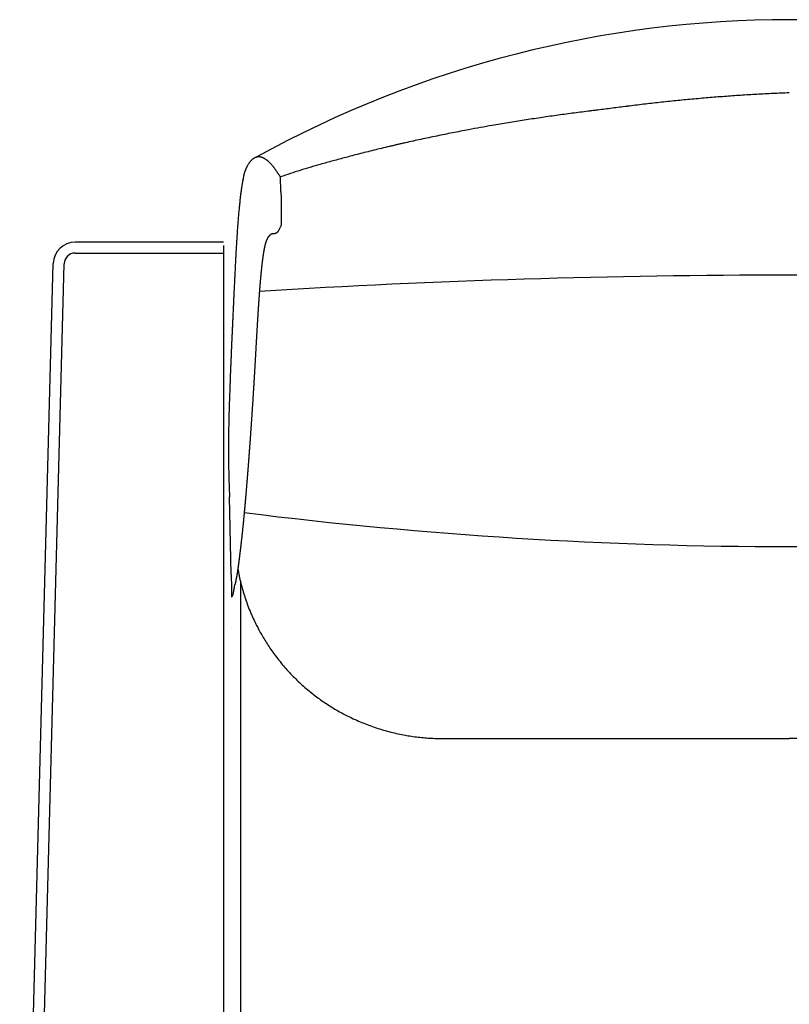
# Model space of a CAD drawing. Units: inches. Extents: x 5664 to 20664, y -2525 to 18480.
# Drawn here: x 17576 to 17928, y 4722 to 5172 of the extents above; entities that cross this region are included whole.
import ezdxf

# ---------------------------------------------------------------- set-up
doc = ezdxf.new("R2010")
doc.units = ezdxf.units.IN
doc.layers.add('1', color=7, linetype='Continuous')

msp = doc.modelspace()

# ---------------------------------------------------------------- linework, layer by layer
at = {"color": 7, "linetype": 'Continuous'}
for p, q in [((17695.61, 5093.32), (17695.44, 5100.02)), ((17669.43, 5070.21), (17601.56, 5070.21)), ((17669.43, 5068.69), (17669.43, 4444.66)), ((17669.43, 5060.97), (17669.43, 5059.45)), ((17677.13, 4915.24), (17677.13, 4422.91))]:
    msp.add_line(p, q, dxfattribs=at)
for points, knots in [([(17927.93, 5138.41), (17925.45, 5138.31), (17920.5, 5138.11), (17913.08, 5137.72), (17905.67, 5137.27), (17898.25, 5136.75), (17890.84, 5136.16), (17883.44, 5135.51), (17876.04, 5134.8), (17868.65, 5134.02), (17861.27, 5133.18), (17856.32, 5132.57), (17853.79, 5132.25), (17851.5, 5131.96), (17847.03, 5131.39), (17842.57, 5130.83), (17840.28, 5130.54), (17839.56, 5130.44), (17838.22, 5130.28), (17836.89, 5130.11), (17836.16, 5130.02), (17833.64, 5129.71), (17828.72, 5129.08), (17821.41, 5128.09), (17814.09, 5127.04), (17806.79, 5125.93), (17799.5, 5124.76), (17792.82, 5123.63), (17786.76, 5122.56), (17780.71, 5121.44), (17774.06, 5120.16), (17768.03, 5118.95), (17763.21, 5117.94), (17759.6, 5117.17), (17755.99, 5116.38), (17752.99, 5115.71), (17750.59, 5115.16), (17749.19, 5114.84), (17748.19, 5114.61), (17747.53, 5114.45), (17746.79, 5114.28), (17746.13, 5114.13), (17745.6, 5114), (17744.13, 5113.66), (17741.61, 5113.05), (17738.07, 5112.19), (17734.58, 5111.32), (17730.33, 5110.24), (17725.28, 5108.92), (17719.43, 5107.35), (17715.52, 5106.26), (17713.54, 5105.7), (17711.99, 5105.26), (17708.94, 5104.38), (17704.42, 5102.99), (17699.92, 5101.54), (17696.93, 5100.53), (17695.44, 5100.02)], [0, 0, 0, 0, 7.42872, 14.858527, 22.289191, 29.720468, 37.152095, 44.583792, 52.015263, 59.446191, 66.876241, 74.305061, 74.420404, 74.535746, 81.225628, 87.915509, 88.030852, 88.146195, 90.107023, 92.067852, 92.183195, 92.298538, 99.681387, 107.065805, 114.451388, 121.837758, 129.224561, 136.611472, 142.151554, 147.691413, 155.077352, 162.462482, 166.154693, 169.846633, 173.538283, 177.229627, 179.07518, 180.92066, 181.535821, 182.150989, 182.971168, 183.791355, 184.201533, 184.611712, 188.30293, 191.99427, 195.54149, 199.08874, 205.144972, 211.200984, 217.25659, 217.31426, 217.37193, 222.101199, 226.83093, 231.560683, 236.289959, 236.289959, 236.289959, 236.289959]), ([(17684.26, 5108.97), (17684.17, 5108.94), (17683.99, 5108.88), (17683.73, 5108.77), (17683.47, 5108.63), (17683.22, 5108.48), (17682.96, 5108.31), (17682.7, 5108.11), (17682.46, 5107.9), (17682.21, 5107.68), (17681.97, 5107.43), (17681.74, 5107.17), (17681.5, 5106.88), (17681.26, 5106.58), (17681.02, 5106.24), (17680.77, 5105.87), (17680.51, 5105.46), (17680.25, 5105.01), (17680.05, 5104.63), (17679.91, 5104.35), (17679.83, 5104.19), (17679.76, 5104.07), (17679.73, 5103.99), (17679.7, 5103.95), (17679.7, 5103.92), (17679.69, 5103.91), (17679.68, 5103.9), (17679.68, 5103.88), (17679.66, 5103.86), (17679.64, 5103.82), (17679.58, 5103.69), (17679.49, 5103.47), (17679.37, 5103.16), (17679.25, 5102.84), (17679.15, 5102.52), (17679.04, 5102.19), (17678.94, 5101.84), (17678.84, 5101.47), (17678.74, 5101.08), (17678.64, 5100.67), (17678.54, 5100.24), (17678.44, 5099.78), (17678.34, 5099.3), (17678.24, 5098.8), (17678.14, 5098.28), (17678.04, 5097.73), (17677.94, 5097.16), (17677.84, 5096.53), (17677.72, 5095.82), (17677.61, 5095.04), (17677.49, 5094.25), (17677.38, 5093.44), (17677.27, 5092.61), (17677.17, 5091.76), (17677.06, 5090.9), (17676.96, 5090.03), (17676.86, 5089.14), (17676.77, 5088.24), (17676.67, 5087.34), (17676.57, 5086.33), (17676.47, 5085.23), (17676.36, 5084.03), (17676.25, 5082.81), (17676.14, 5081.57), (17676.04, 5080.31), (17675.94, 5079.03), (17675.84, 5077.74), (17675.75, 5076.44), (17675.65, 5075.12), (17675.56, 5073.8), (17675.48, 5072.54), (17675.4, 5071.34), (17675.33, 5070.19), (17675.26, 5069.02), (17675.19, 5067.83), (17675.12, 5066.61), (17675.05, 5065.36), (17674.98, 5064.16), (17674.92, 5062.99), (17674.86, 5061.87), (17674.8, 5060.73), (17674.77, 5059.95), (17674.74, 5059.53), (17674.74, 5059.48), (17674.74, 5059.43), (17674.74, 5059.37), (17674.73, 5059.27), (17674.73, 5059.15), (17674.72, 5058.96), (17674.71, 5058.72), (17674.69, 5058.34), (17674.66, 5057.86), (17674.63, 5057.09), (17674.58, 5056.14), (17674.51, 5054.64), (17674.42, 5052.78), (17674.31, 5050.57), (17674.2, 5048.38), (17674.1, 5046.22), (17674, 5044.09), (17673.9, 5041.98), (17673.8, 5039.89), (17673.71, 5037.86), (17673.62, 5035.88), (17673.53, 5033.95), (17673.44, 5032.03), (17673.36, 5030.14), (17673.27, 5028.26), (17673.19, 5026.41), (17673.11, 5024.58), (17673.03, 5022.76), (17672.95, 5020.97), (17672.88, 5019.21), (17672.81, 5017.46), (17672.73, 5015.74), (17672.66, 5014.04), (17672.6, 5012.36), (17672.53, 5010.71), (17672.47, 5009.12), (17672.41, 5007.58), (17672.35, 5006.09), (17672.3, 5004.62), (17672.25, 5003.17), (17672.2, 5001.75), (17672.15, 5000.34), (17672.1, 4998.96), (17672.05, 4997.5), (17672, 4995.93), (17671.95, 4994.27), (17671.91, 4992.95), (17671.88, 4991.99), (17671.87, 4991.4), (17671.85, 4990.83), (17671.84, 4990.28), (17671.82, 4989.73), (17671.81, 4989.26), (17671.8, 4988.9), (17671.8, 4988.67), (17671.79, 4988.49), (17671.79, 4988.36), (17671.79, 4988.22), (17671.76, 4986.97), (17671.71, 4984.6), (17671.67, 4981.12), (17671.65, 4977.65), (17671.65, 4974.21), (17671.67, 4970.78), (17671.72, 4967.37), (17671.79, 4963.98), (17671.89, 4960.61), (17672, 4957.26), (17672.1, 4955.03), (17672.14, 4953.92)], [0, 0, 0, 0, 0.276692, 0.559649, 0.850106, 1.149275, 1.458333, 1.778416, 2.110611, 2.435225, 2.774697, 3.130023, 3.502184, 3.892141, 4.300841, 4.729211, 5.235206, 5.757077, 6.29473, 6.506801, 6.715527, 6.822616, 6.930462, 6.957544, 6.984671, 6.998251, 7.011847, 7.026763, 7.039075, 7.102814, 7.149938, 7.472234, 7.811023, 8.16418, 8.486529, 8.828479, 9.190375, 9.572551, 9.975326, 10.399012, 10.84391, 11.310318, 11.798524, 12.308815, 12.84147, 13.396766, 13.974979, 14.576378, 15.338757, 16.121804, 16.924273, 17.74491, 18.582458, 19.435652, 20.303224, 21.183901, 22.076407, 22.979464, 23.891791, 24.812104, 25.999022, 27.207124, 28.435089, 29.681591, 30.945303, 32.224897, 33.519041, 34.826403, 36.14565, 37.475447, 38.814457, 39.937582, 41.084742, 42.256193, 43.45219, 44.672991, 45.918851, 47.190027, 48.298439, 49.421391, 50.558889, 51.710935, 51.766652, 51.818097, 51.870657, 51.929723, 52.000683, 52.145505, 52.290218, 52.579456, 52.86797, 53.444519, 54.01819, 55.16338, 56.29741, 58.535739, 60.749118, 62.937473, 65.100729, 67.238811, 69.351645, 71.439157, 73.501271, 75.455016, 77.390072, 79.306002, 81.20237, 83.078739, 84.934672, 86.769734, 88.583487, 90.375494, 92.14532, 93.892528, 95.616682, 97.317345, 98.994081, 100.646453, 102.274027, 103.782385, 105.271364, 106.740323, 108.188619, 109.615611, 111.020657, 112.403117, 113.762348, 115.423958, 117.094687, 118.766713, 119.381964, 119.972793, 120.53951, 121.082428, 121.635533, 122.193494, 122.466377, 122.737296, 122.871939, 123.006261, 123.140014, 123.273533, 126.772142, 130.252642, 133.715123, 137.159674, 140.586377, 143.995309, 147.386545, 150.76015, 154.116189, 157.454718, 157.454718, 157.454718, 157.454718]), ([(17695.44, 5100.02), (17695.38, 5100.1), (17695.26, 5100.27), (17695.09, 5100.51), (17694.93, 5100.74), (17694.77, 5100.96), (17694.64, 5101.15), (17694.52, 5101.32), (17694.42, 5101.47), (17694.32, 5101.61), (17694.22, 5101.75), (17694.13, 5101.89), (17694.06, 5102), (17694.02, 5102.05), (17694.01, 5102.07), (17694, 5102.09), (17693.98, 5102.11), (17693.96, 5102.14), (17693.93, 5102.19), (17693.89, 5102.25), (17693.77, 5102.43), (17693.58, 5102.71), (17693.32, 5103.08), (17693.07, 5103.43), (17692.82, 5103.78), (17692.57, 5104.1), (17692.31, 5104.44), (17692.04, 5104.78), (17691.75, 5105.13), (17691.46, 5105.47), (17691.17, 5105.79), (17690.88, 5106.11), (17690.59, 5106.41), (17690.3, 5106.69), (17690.02, 5106.96), (17689.73, 5107.22), (17689.44, 5107.46), (17689.16, 5107.68), (17688.89, 5107.89), (17688.61, 5108.08), (17688.34, 5108.25), (17688.07, 5108.41), (17687.8, 5108.56), (17687.54, 5108.69), (17687.27, 5108.8), (17687.01, 5108.9), (17686.75, 5108.98), (17686.49, 5109.05), (17686.23, 5109.11), (17685.98, 5109.14), (17685.72, 5109.16), (17685.47, 5109.17), (17685.23, 5109.16), (17684.98, 5109.14), (17684.74, 5109.1), (17684.49, 5109.05), (17684.34, 5109), (17684.26, 5108.97)], [0, 0, 0, 0, 0.313088, 0.609393, 0.88984, 1.155355, 1.406865, 1.59974, 1.780209, 1.949322, 2.10813, 2.288069, 2.457612, 2.486433, 2.501223, 2.517376, 2.544787, 2.586548, 2.631666, 2.720594, 2.804424, 3.272919, 3.725871, 4.163639, 4.586582, 4.995056, 5.389418, 5.85434, 6.309585, 6.75505, 7.190648, 7.616314, 8.032, 8.437685, 8.833374, 9.219102, 9.594939, 9.949715, 10.293718, 10.62729, 10.950809, 11.264689, 11.569388, 11.865407, 12.153294, 12.433648, 12.707119, 12.97463, 13.236536, 13.493653, 13.746839, 13.996988, 14.245026, 14.491898, 14.738559, 14.985962, 15.235051, 15.235051, 15.235051, 15.235051]), ([(17695.61, 5093.32), (17695.62, 5092.91), (17695.65, 5092.05), (17695.67, 5090.66), (17695.69, 5089.41), (17695.71, 5088.3), (17695.72, 5087.41), (17695.73, 5086.53), (17695.73, 5085.73), (17695.74, 5084.93), (17695.74, 5084.15), (17695.75, 5083.38), (17695.75, 5082.64), (17695.75, 5081.97), (17695.75, 5081.33), (17695.74, 5080.76), (17695.74, 5080.06), (17695.73, 5079.34), (17695.7, 5078.59), (17695.69, 5078.08), (17695.64, 5077.81), (17695.62, 5077.72)], [0, 0, 0, 0, 1.216793, 2.596931, 4.150212, 4.969317, 5.92517, 6.817207, 7.618459, 8.334091, 9.211429, 9.950439, 10.667564, 11.402379, 11.968912, 12.597424, 13.101542, 14.074726, 14.768355, 15.330907, 15.606367, 15.606367, 15.606367, 15.606367]), ([(17692.39, 5074.06), (17692.38, 5074.06), (17692.35, 5074.06), (17692.31, 5074.06), (17692.27, 5074.05), (17692.24, 5074.05), (17692.22, 5074.05), (17692.19, 5074.05), (17692.16, 5074.05), (17692.12, 5074.04), (17692.07, 5074.04), (17692, 5074.03), (17691.94, 5074.02), (17691.87, 5074.01), (17691.81, 5074), (17691.74, 5073.98), (17691.68, 5073.96), (17691.61, 5073.95), (17691.54, 5073.93), (17691.47, 5073.9), (17691.41, 5073.88), (17691.34, 5073.86), (17691.28, 5073.83), (17691.21, 5073.8), (17691.15, 5073.77), (17691.08, 5073.73), (17691.01, 5073.7), (17690.95, 5073.66), (17690.88, 5073.62), (17690.82, 5073.57), (17690.75, 5073.53), (17690.68, 5073.48), (17690.62, 5073.43), (17690.55, 5073.38), (17690.49, 5073.32), (17690.42, 5073.26), (17690.35, 5073.2), (17690.3, 5073.14), (17690.25, 5073.1), (17690.22, 5073.06), (17690.18, 5073.02), (17690.14, 5072.98), (17690.1, 5072.93), (17690.06, 5072.89), (17690.03, 5072.85), (17690.01, 5072.82), (17689.99, 5072.8), (17689.98, 5072.78), (17689.96, 5072.76), (17689.94, 5072.73), (17689.91, 5072.71), (17689.88, 5072.66), (17689.84, 5072.61), (17689.8, 5072.55), (17689.76, 5072.5), (17689.71, 5072.44), (17689.67, 5072.38), (17689.63, 5072.31), (17689.59, 5072.25), (17689.55, 5072.18), (17689.51, 5072.11), (17689.47, 5072.04), (17689.43, 5071.97), (17689.39, 5071.89), (17689.34, 5071.81), (17689.3, 5071.73), (17689.26, 5071.65), (17689.22, 5071.57), (17689.19, 5071.49), (17689.15, 5071.42), (17689.12, 5071.34), (17689.08, 5071.26), (17689.05, 5071.18), (17689.02, 5071.1), (17688.98, 5071.01), (17688.95, 5070.92), (17688.92, 5070.83), (17688.88, 5070.74), (17688.85, 5070.65), (17688.81, 5070.55), (17688.78, 5070.45), (17688.75, 5070.35), (17688.71, 5070.24), (17688.67, 5070.12), (17688.63, 5069.98), (17688.58, 5069.82), (17688.54, 5069.66), (17688.49, 5069.5), (17688.45, 5069.33), (17688.4, 5069.16), (17688.36, 5068.97), (17688.31, 5068.78), (17688.26, 5068.58), (17688.22, 5068.39), (17688.17, 5068.19), (17688.14, 5068.02), (17688.1, 5067.88), (17688.08, 5067.75), (17688.05, 5067.63), (17688.03, 5067.5), (17688, 5067.37), (17687.97, 5067.23), (17687.95, 5067.1), (17687.92, 5066.96), (17687.89, 5066.82), (17687.87, 5066.68), (17687.84, 5066.53), (17687.81, 5066.39), (17687.79, 5066.24), (17687.76, 5066.09), (17687.73, 5065.93), (17687.71, 5065.78), (17687.68, 5065.62), (17687.65, 5065.46), (17687.63, 5065.29), (17687.6, 5065.13), (17687.57, 5064.96), (17687.55, 5064.79), (17687.52, 5064.62), (17687.49, 5064.44), (17687.47, 5064.26), (17687.44, 5064.08), (17687.41, 5063.9), (17687.39, 5063.71), (17687.36, 5063.52), (17687.33, 5063.33), (17687.31, 5063.14), (17687.28, 5062.94), (17687.25, 5062.74), (17687.23, 5062.54), (17687.2, 5062.33), (17687.17, 5062.13), (17687.14, 5061.92), (17687.12, 5061.7), (17687.09, 5061.49), (17687.06, 5061.27), (17687.04, 5061.05), (17687, 5060.73), (17686.95, 5060.32), (17686.89, 5059.81), (17686.83, 5059.3), (17686.78, 5058.8), (17686.74, 5058.43), (17686.71, 5058.19), (17686.7, 5058.08), (17686.69, 5057.98), (17686.68, 5057.86), (17686.67, 5057.75), (17686.65, 5057.64), (17686.64, 5057.52), (17686.63, 5057.4), (17686.62, 5057.27), (17686.6, 5057.15), (17686.59, 5057.02), (17686.58, 5056.89), (17686.57, 5056.75), (17686.55, 5056.62), (17686.54, 5056.48), (17686.52, 5056.33), (17686.51, 5056.19), (17686.5, 5056.04), (17686.48, 5055.89), (17686.47, 5055.74), (17686.45, 5055.58), (17686.44, 5055.41), (17686.42, 5055.23), (17686.4, 5055.04), (17686.38, 5054.84), (17686.36, 5054.65), (17686.35, 5054.45), (17686.33, 5054.25), (17686.31, 5054.04), (17686.29, 5053.84), (17686.27, 5053.63), (17686.25, 5053.42), (17686.23, 5053.2), (17686.21, 5052.99), (17686.2, 5052.77), (17686.18, 5052.55), (17686.16, 5052.32), (17686.14, 5052.1), (17686.12, 5051.87), (17686.1, 5051.63), (17686.08, 5051.4), (17686.06, 5051.16), (17686.04, 5050.92), (17686.02, 5050.68), (17686, 5050.44), (17685.98, 5050.19), (17685.96, 5049.94), (17685.94, 5049.68), (17685.92, 5049.43), (17685.9, 5049.17), (17685.88, 5048.91), (17685.86, 5048.62), (17685.83, 5048.3), (17685.8, 5047.96), (17685.78, 5047.61), (17685.75, 5047.26), (17685.73, 5046.91), (17685.7, 5046.55), (17685.67, 5046.19), (17685.65, 5045.83), (17685.62, 5045.47), (17685.59, 5045.1), (17685.56, 5044.68), (17685.53, 5044.21), (17685.49, 5043.69), (17685.46, 5043.17), (17685.43, 5042.79), (17685.42, 5042.56), (17685.41, 5042.46), (17685.4, 5042.37), (17685.4, 5042.27), (17685.39, 5042.17), (17685.38, 5042.07), (17685.38, 5041.96), (17685.37, 5041.85), (17685.36, 5041.74), (17685.35, 5041.63), (17685.34, 5041.51), (17685.34, 5041.39), (17685.33, 5041.27), (17685.32, 5041.14), (17685.31, 5041.01), (17685.3, 5040.88), (17685.29, 5040.75), (17685.29, 5040.61), (17685.27, 5040.38), (17685.25, 5040.05), (17685.22, 5039.63), (17685.19, 5039.2), (17685.17, 5038.77), (17685.14, 5038.33), (17685.11, 5037.9), (17685.08, 5037.46), (17685.06, 5037.02), (17685.03, 5036.57), (17685, 5036.12), (17684.97, 5035.68), (17684.94, 5035.23), (17684.92, 5034.77), (17684.89, 5034.32), (17684.86, 5033.86), (17684.83, 5033.4), (17684.81, 5032.94), (17684.78, 5032.48), (17684.75, 5032.01), (17684.72, 5031.55), (17684.69, 5031.02), (17684.66, 5030.44), (17684.62, 5029.81), (17684.58, 5029.17), (17684.55, 5028.53), (17684.51, 5027.88), (17684.47, 5027.24), (17684.43, 5026.59), (17684.4, 5025.94), (17684.36, 5025.29), (17684.32, 5024.64), (17684.29, 5023.98), (17684.25, 5023.33), (17684.21, 5022.67), (17684.17, 5022.02), (17684.14, 5021.36), (17684.1, 5020.7), (17684.06, 5020.04), (17684.02, 5019.39), (17683.99, 5018.73), (17683.95, 5018.07), (17683.91, 5017.42), (17683.87, 5016.76), (17683.84, 5016.11), (17683.8, 5015.45), (17683.76, 5014.8), (17683.73, 5014.15), (17683.69, 5013.5), (17683.65, 5012.85), (17683.61, 5012.2), (17683.58, 5011.56), (17683.55, 5011.05), (17683.53, 5010.69), (17683.51, 5010.48), (17683.5, 5010.27), (17683.49, 5010.05), (17683.48, 5009.85), (17683.46, 5009.64), (17683.45, 5009.44), (17683.44, 5009.24), (17683.43, 5009.04), (17683.42, 5008.84), (17683.41, 5008.64), (17683.39, 5008.44), (17683.38, 5008.23), (17683.37, 5008.02), (17683.36, 5007.81), (17683.34, 5007.6), (17683.33, 5007.39), (17683.32, 5007.19), (17683.31, 5006.99), (17683.3, 5006.79), (17683.28, 5006.6), (17683.27, 5006.41), (17683.26, 5006.22), (17683.25, 5005.97), (17683.23, 5005.68), (17683.21, 5005.32), (17683.19, 5004.97), (17683.17, 5004.63), (17683.14, 5004.28), (17683.12, 5003.94), (17683.1, 5003.61), (17683.08, 5003.27), (17683.06, 5002.94), (17683.04, 5002.61), (17683.02, 5002.28), (17683, 5001.96), (17682.98, 5001.64), (17682.96, 5001.23), (17682.93, 5000.74), (17682.89, 5000.16), (17682.85, 4999.59), (17682.82, 4999.02), (17682.78, 4998.45), (17682.75, 4997.88), (17682.71, 4997.32), (17682.67, 4996.76), (17682.64, 4996.2), (17682.6, 4995.65), (17682.57, 4995.1), (17682.53, 4994.55), (17682.49, 4994), (17682.46, 4993.46), (17682.42, 4992.92), (17682.38, 4992.34), (17682.34, 4991.74), (17682.3, 4991.1), (17682.26, 4990.47), (17682.22, 4989.84), (17682.17, 4989.21), (17682.13, 4988.59), (17682.09, 4987.97), (17682.05, 4987.35), (17682, 4986.73), (17681.96, 4986.12), (17681.92, 4985.51), (17681.88, 4984.9), (17681.83, 4984.29), (17681.79, 4983.69), (17681.75, 4983.09), (17681.71, 4982.49), (17681.67, 4981.89), (17681.62, 4981.3), (17681.58, 4980.7), (17681.54, 4980.11), (17681.5, 4979.53), (17681.45, 4978.94), (17681.41, 4978.36), (17681.37, 4977.77), (17681.33, 4977.2), (17681.28, 4976.62), (17681.24, 4976.08), (17681.21, 4975.59), (17681.18, 4975.15), (17681.14, 4974.71), (17681.11, 4974.27), (17681.08, 4973.83), (17681.05, 4973.4), (17681.01, 4972.97), (17680.98, 4972.54), (17680.95, 4972.12), (17680.92, 4971.69), (17680.89, 4971.27), (17680.85, 4970.86), (17680.82, 4970.44), (17680.79, 4970.03), (17680.76, 4969.62), (17680.73, 4969.22), (17680.7, 4968.82), (17680.67, 4968.42), (17680.64, 4968.02), (17680.61, 4967.62), (17680.58, 4967.23), (17680.55, 4966.84), (17680.52, 4966.46), (17680.49, 4966.07), (17680.46, 4965.69), (17680.43, 4965.31), (17680.4, 4964.94), (17680.37, 4964.56), (17680.34, 4964.19), (17680.31, 4963.82), (17680.28, 4963.46), (17680.25, 4963.1), (17680.22, 4962.73), (17680.19, 4962.38), (17680.16, 4962.02), (17680.14, 4961.67), (17680.1, 4961.23), (17680.06, 4960.69), (17680.01, 4960.07), (17679.96, 4959.45), (17679.91, 4958.83), (17679.85, 4958.22), (17679.8, 4957.61), (17679.75, 4957), (17679.7, 4956.39), (17679.65, 4955.78), (17679.6, 4955.18), (17679.56, 4954.68), (17679.52, 4954.29), (17679.5, 4954), (17679.47, 4953.71), (17679.45, 4953.42), (17679.42, 4953.14), (17679.4, 4952.86), (17679.37, 4952.59), (17679.35, 4952.31), (17679.33, 4952.04), (17679.3, 4951.78), (17679.28, 4951.51), (17679.26, 4951.25), (17679.23, 4950.99), (17679.21, 4950.73), (17679.19, 4950.48), (17679.17, 4950.23), (17679.14, 4949.98), (17679.12, 4949.73), (17679.1, 4949.48), (17679.08, 4949.24), (17679.06, 4949), (17679.03, 4948.77), (17679.01, 4948.53), (17678.98, 4948.21), (17678.94, 4947.78), (17678.9, 4947.27), (17678.85, 4946.76), (17678.8, 4946.25), (17678.75, 4945.74), (17678.71, 4945.24), (17678.66, 4944.74), (17678.61, 4944.24), (17678.56, 4943.75), (17678.52, 4943.26), (17678.47, 4942.77), (17678.42, 4942.28), (17678.37, 4941.8), (17678.32, 4941.32), (17678.28, 4940.85), (17678.23, 4940.37), (17678.18, 4939.9), (17678.13, 4939.43), (17678.08, 4938.97), (17678.04, 4938.5), (17677.99, 4938.04), (17677.94, 4937.59), (17677.9, 4937.25), (17677.88, 4937.03), (17677.87, 4936.93), (17677.86, 4936.82), (17677.85, 4936.72), (17677.83, 4936.6), (17677.82, 4936.49), (17677.81, 4936.37), (17677.8, 4936.25), (17677.78, 4936.13), (17677.77, 4936.01), (17677.76, 4935.88), (17677.74, 4935.75), (17677.73, 4935.62), (17677.71, 4935.48), (17677.7, 4935.34), (17677.68, 4935.2), (17677.67, 4935.06), (17677.65, 4934.91), (17677.63, 4934.76), (17677.61, 4934.53), (17677.57, 4934.22), (17677.53, 4933.82), (17677.48, 4933.42), (17677.44, 4933.02), (17677.39, 4932.61), (17677.34, 4932.21), (17677.3, 4931.81), (17677.25, 4931.41), (17677.2, 4931.01), (17677.16, 4930.61), (17677.11, 4930.2), (17677.06, 4929.79), (17677.01, 4929.38), (17676.96, 4928.97), (17676.91, 4928.55), (17676.86, 4928.13), (17676.82, 4927.81), (17676.79, 4927.59), (17676.77, 4927.47), (17676.76, 4927.34), (17676.74, 4927.21), (17676.73, 4927.08), (17676.71, 4926.95), (17676.69, 4926.81), (17676.67, 4926.67), (17676.66, 4926.53), (17676.64, 4926.39), (17676.62, 4926.24), (17676.6, 4926.09), (17676.58, 4925.94), (17676.56, 4925.78), (17676.55, 4925.66), (17676.53, 4925.56), (17676.53, 4925.5), (17676.52, 4925.44), (17676.51, 4925.38), (17676.5, 4925.32), (17676.5, 4925.27), (17676.49, 4925.22), (17676.48, 4925.17), (17676.48, 4925.12), (17676.47, 4925.07), (17676.46, 4925.02), (17676.46, 4924.97), (17676.45, 4924.93), (17676.45, 4924.88), (17676.44, 4924.84), (17676.44, 4924.8), (17676.43, 4924.77), (17676.43, 4924.73), (17676.42, 4924.7), (17676.42, 4924.67), (17676.42, 4924.65), (17676.41, 4924.59), (17676.4, 4924.49), (17676.38, 4924.36), (17676.36, 4924.24), (17676.35, 4924.12), (17676.33, 4924), (17676.32, 4923.88), (17676.3, 4923.76), (17676.28, 4923.58), (17676.24, 4923.33), (17676.2, 4923.01), (17676.16, 4922.7), (17676.12, 4922.39), (17676.08, 4922.08), (17676.03, 4921.78), (17675.99, 4921.48), (17675.95, 4921.18), (17675.91, 4920.88), (17675.86, 4920.59), (17675.82, 4920.3), (17675.78, 4920.03), (17675.74, 4919.77), (17675.7, 4919.53), (17675.67, 4919.29), (17675.63, 4919.05), (17675.59, 4918.82), (17675.55, 4918.59), (17675.52, 4918.41), (17675.5, 4918.28), (17675.49, 4918.2), (17675.47, 4918.11), (17675.46, 4918.03), (17675.44, 4917.94), (17675.43, 4917.85), (17675.41, 4917.76), (17675.39, 4917.66), (17675.38, 4917.59), (17675.37, 4917.53), (17675.36, 4917.48), (17675.35, 4917.43), (17675.34, 4917.38), (17675.33, 4917.33), (17675.32, 4917.27), (17675.31, 4917.21), (17675.3, 4917.15), (17675.29, 4917.09), (17675.28, 4917.02), (17675.26, 4916.95), (17675.25, 4916.88), (17675.22, 4916.75), (17675.19, 4916.56), (17675.14, 4916.32), (17675.09, 4916.08), (17675.04, 4915.84), (17674.99, 4915.6), (17674.95, 4915.4), (17674.92, 4915.22), (17674.89, 4915.09), (17674.86, 4914.95), (17674.83, 4914.81), (17674.81, 4914.69), (17674.78, 4914.57), (17674.76, 4914.46), (17674.74, 4914.35), (17674.72, 4914.26), (17674.7, 4914.19), (17674.69, 4914.14), (17674.68, 4914.1), (17674.68, 4914.08), (17674.67, 4914.06), (17674.67, 4914.05), (17674.67, 4914.04), (17674.67, 4914.03), (17674.67, 4914.02), (17674.67, 4914.02), (17674.67, 4914.02), (17674.66, 4914.02), (17674.66, 4914.01)], [0, 0, 0, 0, 0.04254, 0.086242, 0.130648, 0.152019, 0.175976, 0.202349, 0.230968, 0.261668, 0.324556, 0.389622, 0.45676, 0.525873, 0.588763, 0.654673, 0.723492, 0.795123, 0.866991, 0.93719, 1.005776, 1.072801, 1.144145, 1.216335, 1.28945, 1.363568, 1.43877, 1.515141, 1.592766, 1.671731, 1.752123, 1.834033, 1.917548, 2.00276, 2.089759, 2.178636, 2.26948, 2.362383, 2.412188, 2.464153, 2.518299, 2.574649, 2.633227, 2.694058, 2.757169, 2.777928, 2.802271, 2.829961, 2.860757, 2.894423, 2.930719, 2.969408, 3.047356, 3.122001, 3.193423, 3.265201, 3.338461, 3.413297, 3.489804, 3.568077, 3.648213, 3.730311, 3.81447, 3.900788, 3.989367, 4.080306, 4.173708, 4.269674, 4.349802, 4.431731, 4.515514, 4.601205, 4.688858, 4.778529, 4.870271, 4.964139, 5.060186, 5.158467, 5.259036, 5.361947, 5.467255, 5.575012, 5.685273, 5.798093, 5.961896, 6.12729, 6.294132, 6.462278, 6.631581, 6.801893, 7.004426, 7.206605, 7.407965, 7.608044, 7.806372, 8.002481, 8.127923, 8.255414, 8.384976, 8.516629, 8.650394, 8.786291, 8.924341, 9.064564, 9.206981, 9.351613, 9.498479, 9.647599, 9.798996, 9.952687, 10.108695, 10.26704, 10.427741, 10.590819, 10.756294, 10.924187, 11.094517, 11.267306, 11.442573, 11.620338, 11.800621, 11.983444, 12.168825, 12.356786, 12.547346, 12.740525, 12.936344, 13.134822, 13.33598, 13.539838, 13.746415, 13.955733, 14.16781, 14.382668, 14.600326, 14.820804, 15.044122, 15.2703, 15.779036, 16.288988, 16.799382, 17.309444, 17.818398, 17.92134, 18.02689, 18.13506, 18.245859, 18.359299, 18.475392, 18.594148, 18.715579, 18.839695, 18.966508, 19.096028, 19.228268, 19.363237, 19.500948, 19.64141, 19.784636, 19.930637, 20.079423, 20.231005, 20.385396, 20.542605, 20.702644, 20.892981, 21.085681, 21.28076, 21.478233, 21.678118, 21.880429, 22.085184, 22.292399, 22.50209, 22.714272, 22.928962, 23.146177, 23.365931, 23.588243, 23.813126, 24.040599, 24.270677, 24.503375, 24.738711, 24.976701, 25.21736, 25.460705, 25.706751, 25.955516, 26.207015, 26.461265, 26.718281, 26.97808, 27.240677, 27.50609, 27.848623, 28.193939, 28.542036, 28.892914, 29.246571, 29.603006, 29.962218, 30.324206, 30.688968, 31.056503, 31.42681, 31.945868, 32.467343, 32.991137, 33.517154, 33.607276, 33.700083, 33.795581, 33.893775, 33.99467, 34.098272, 34.204585, 34.313616, 34.425369, 34.539849, 34.657063, 34.777014, 34.899709, 35.025153, 35.153351, 35.284308, 35.41803, 35.554521, 35.693788, 36.117471, 36.544033, 36.973407, 37.405527, 37.840326, 38.277738, 38.717695, 39.16013, 39.604978, 40.052172, 40.501643, 40.953327, 41.407156, 41.863064, 42.320983, 42.780847, 43.242589, 43.706142, 44.17144, 44.638416, 45.107003, 45.742456, 46.380574, 47.021195, 47.664153, 48.309284, 48.956426, 49.605413, 50.256082, 50.908269, 51.561809, 52.216538, 52.872293, 53.52891, 54.186224, 54.844071, 55.502287, 56.160709, 56.819171, 57.477511, 58.135564, 58.793165, 59.450152, 60.106359, 60.761624, 61.41578, 62.068666, 62.720116, 63.369967, 64.018054, 64.664214, 65.308282, 65.5268, 65.742796, 65.956317, 66.167414, 66.376136, 66.582533, 66.786655, 66.988551, 67.18827, 67.385863, 67.581379, 67.774867, 67.992383, 68.207147, 68.419135, 68.628326, 68.834696, 69.038224, 69.238888, 69.436663, 69.631529, 69.823463, 70.012441, 70.198443, 70.554238, 70.907171, 71.257235, 71.604425, 71.948732, 72.290151, 72.628676, 72.964298, 73.297013, 73.626813, 73.953692, 74.277644, 74.59866, 74.916736, 75.497955, 76.076279, 76.651731, 77.22433, 77.794097, 78.361054, 78.92522, 79.486617, 80.045264, 80.601184, 81.154395, 81.70492, 82.252779, 82.797991, 83.340579, 83.880563, 84.520183, 85.156942, 85.790878, 86.422028, 87.050428, 87.676116, 88.29913, 88.919506, 89.537281, 90.152493, 90.765179, 91.375375, 91.98312, 92.58845, 93.191403, 93.792016, 94.390325, 94.986368, 95.580182, 96.171805, 96.761273, 97.348624, 97.933894, 98.517121, 99.098343, 99.677595, 100.254916, 100.704018, 101.150201, 101.593478, 102.03386, 102.471361, 102.905992, 103.337766, 103.766696, 104.192792, 104.616068, 105.036536, 105.454207, 105.869096, 106.281212, 106.69057, 107.097181, 107.501058, 107.902212, 108.300656, 108.696402, 109.089463, 109.479851, 109.867578, 110.252656, 110.635098, 111.014916, 111.392122, 111.766728, 112.138747, 112.508191, 112.875073, 113.239403, 113.601196, 113.960463, 114.317216, 114.671467, 115.02323, 115.649061, 116.272828, 116.894474, 117.513939, 118.131167, 118.746101, 119.358681, 119.96885, 120.576551, 121.181727, 121.784318, 122.078421, 122.369654, 122.658035, 122.943582, 123.226312, 123.506243, 123.783393, 124.057778, 124.329418, 124.598329, 124.864529, 125.128035, 125.388866, 125.647039, 125.902572, 126.155482, 126.405786, 126.653503, 126.89865, 127.141245, 127.381306, 127.618849, 127.853893, 128.086455, 128.60589, 129.122456, 129.636156, 130.146989, 130.654958, 131.160063, 131.662305, 132.161687, 132.658208, 133.15187, 133.642675, 134.130624, 134.615718, 135.097957, 135.577344, 136.05388, 136.527566, 136.998402, 137.466392, 137.931535, 138.393833, 138.853287, 139.309899, 139.409938, 139.512976, 139.618979, 139.727911, 139.83974, 139.954429, 140.071946, 140.192255, 140.315323, 140.441115, 140.569597, 140.700734, 140.834492, 140.970837, 141.109735, 141.251151, 141.39505, 141.541399, 141.690163, 141.841308, 142.238178, 142.637936, 143.040582, 143.446117, 143.854541, 144.265854, 144.663895, 145.064579, 145.467927, 145.873963, 146.28271, 146.69419, 147.108428, 147.525446, 147.945268, 148.367916, 148.793414, 148.914271, 149.038005, 149.164589, 149.293996, 149.426198, 149.561169, 149.698881, 149.839308, 149.982422, 150.128196, 150.276603, 150.427617, 150.581209, 150.737353, 150.896022, 150.96181, 151.025461, 151.0869, 151.146052, 151.20284, 151.25719, 151.309026, 151.358274, 151.404857, 151.456368, 151.506113, 151.553988, 151.599889, 151.643712, 151.685351, 151.724704, 151.761666, 151.796133, 151.828, 151.857163, 151.883518, 151.906962, 152.038314, 152.166999, 152.293158, 152.416931, 152.53846, 152.657887, 152.775353, 152.890999, 153.212673, 153.531415, 153.847237, 154.160151, 154.47017, 154.777304, 155.081568, 155.382974, 155.681535, 155.977263, 156.270172, 156.560275, 156.807382, 157.051893, 157.293845, 157.533271, 157.770205, 158.004681, 158.236734, 158.315991, 158.397926, 158.482416, 158.569336, 158.658562, 158.749969, 158.843433, 158.938831, 159.036038, 159.079581, 159.125854, 159.174838, 159.226514, 159.280866, 159.337873, 159.397518, 159.459782, 159.524646, 159.592094, 159.662105, 159.734661, 159.809745, 160.061902, 160.3114, 160.558242, 160.802433, 161.043974, 161.282868, 161.426303, 161.568291, 161.708634, 161.847134, 161.983591, 162.096592, 162.210903, 162.325258, 162.40977, 162.49395, 162.535899, 162.577765, 162.598662, 162.619539, 162.62997, 162.640394, 162.64674, 162.652415, 162.657, 162.660077, 162.661226, 162.661226, 162.661226, 162.661226]), ([(17692.69, 5074.07), (17692.66, 5074.07), (17692.6, 5074.07), (17692.54, 5074.07), (17692.49, 5074.06), (17692.44, 5074.06), (17692.41, 5074.06), (17692.39, 5074.06)], [0, 0, 0, 0, 0.1001455, 0.1584398, 0.1957811, 0.246601, 0.2974678, 0.2974678, 0.2974678, 0.2974678]), ([(17692.69, 5074.07), (17692.68, 5074.07), (17692.67, 5074.07), (17692.66, 5074.07), (17692.65, 5074.07), (17692.65, 5074.07), (17692.65, 5074.07), (17692.66, 5074.07), (17692.66, 5074.07), (17692.67, 5074.07), (17692.67, 5074.07), (17692.68, 5074.07), (17692.69, 5074.07), (17692.69, 5074.07), (17692.69, 5074.07)], [0, 0, 0, 0, 0.01792561, 0.03021062, 0.0376315, 0.04096469, 0.04345552, 0.04772663, 0.05297958, 0.05843794, 0.06559866, 0.0759664, 0.07894789, 0.08192939, 0.08192939, 0.08192939, 0.08192939]), ([(17695.62, 5077.72), (17695.56, 5077.56), (17695.43, 5077.27), (17695.24, 5076.84), (17695.05, 5076.46), (17694.86, 5076.09), (17694.68, 5075.76), (17694.52, 5075.5), (17694.39, 5075.31), (17694.3, 5075.17), (17694.2, 5075.04), (17694.07, 5074.87), (17693.92, 5074.7), (17693.76, 5074.53), (17693.63, 5074.42), (17693.55, 5074.36), (17693.49, 5074.32), (17693.45, 5074.29), (17693.42, 5074.27), (17693.4, 5074.26), (17693.37, 5074.25), (17693.3, 5074.21), (17693.17, 5074.15), (17692.99, 5074.11), (17692.83, 5074.08), (17692.73, 5074.08), (17692.69, 5074.07)], [0, 0, 0, 0, 0.49977, 0.964099, 1.394639, 1.793058, 2.190671, 2.542068, 2.691492, 2.881393, 3.051195, 3.197375, 3.49236, 3.756469, 3.880946, 3.999916, 4.056984, 4.113196, 4.140728, 4.167877, 4.192671, 4.221338, 4.424226, 4.608525, 4.770567, 4.904424, 4.904424, 4.904424, 4.904424]), ([(17675.94, 4921.08), (17676.14, 4919.98), (17676.53, 4917.77), (17677.29, 4914.49), (17678.15, 4911.23), (17679.14, 4908.01), (17680.25, 4904.82), (17681.32, 4902.08), (17682.31, 4899.73), (17683.21, 4897.74), (17684.2, 4895.68), (17685.29, 4893.57), (17686.52, 4891.31), (17687.9, 4888.95), (17689.42, 4886.53), (17691.01, 4884.15), (17692.76, 4881.71), (17694.67, 4879.23), (17696.76, 4876.7), (17698.93, 4874.25), (17701.19, 4871.87), (17703.54, 4869.57), (17705.96, 4867.35), (17708.36, 4865.31), (17710.72, 4863.43), (17713.03, 4861.7), (17715.39, 4860.05), (17717.8, 4858.46), (17720.25, 4856.95), (17722.76, 4855.51), (17725.31, 4854.15), (17728.07, 4852.78), (17731.04, 4851.43), (17734.24, 4850.11), (17737.48, 4848.91), (17740.76, 4847.82), (17744.09, 4846.86), (17747.45, 4846.01), (17750.69, 4845.31), (17753.82, 4844.75), (17756.82, 4844.31), (17759.84, 4843.96), (17762.86, 4843.7), (17765.89, 4843.54), (17767.98, 4843.5), (17769.11, 4843.5), (17769.26, 4843.5), (17769.35, 4843.5), (17769.4, 4843.5), (17769.45, 4843.5), (17769.51, 4843.5), (17769.59, 4843.5), (17769.78, 4843.5), (17770.06, 4843.5), (17770.57, 4843.5), (17771.2, 4843.5), (17772.21, 4843.5), (17773.48, 4843.5), (17799.98, 4843.5), (17851.46, 4843.5), (17902.44, 4843.5), (17927.93, 4843.5)], [0, 0, 0, 0, 3.366865, 6.732976, 10.099608, 13.468026, 16.839493, 20.215279, 22.298758, 24.484623, 26.769903, 29.151972, 31.628575, 34.485945, 37.344321, 40.204421, 43.066962, 46.342652, 49.618198, 52.89464, 56.173, 59.454286, 62.739502, 66.029651, 68.908532, 71.788641, 74.67062, 77.555108, 80.441331, 83.328401, 86.216938, 89.107558, 92.565249, 96.022003, 99.478845, 102.936783, 106.396813, 109.859927, 113.32713, 116.35928, 119.392082, 122.425416, 125.459158, 128.49317, 131.527349, 131.716915, 131.90664, 131.954268, 132.001463, 132.048875, 132.096286, 132.191109, 132.285932, 132.665223, 133.044514, 133.803096, 134.561679, 136.078844, 137.596008, 214.062632, 290.529255, 290.529255, 290.529255, 290.529255]), ([(18179.92, 4921.08), (18179.72, 4919.98), (18179.32, 4917.77), (18178.56, 4914.49), (18177.7, 4911.23), (18176.71, 4908.01), (18175.6, 4904.82), (18174.44, 4901.84), (18173.25, 4899.06), (18172.05, 4896.47), (18170.76, 4893.93), (18169.52, 4891.64), (18168.33, 4889.58), (18167.18, 4887.72), (18165.94, 4885.79), (18164.6, 4883.82), (18162.91, 4881.47), (18160.84, 4878.79), (18158.38, 4875.87), (18155.81, 4873.04), (18153.11, 4870.32), (18150.31, 4867.71), (18147.53, 4865.33), (18144.81, 4863.17), (18142.16, 4861.22), (18139.44, 4859.35), (18136.66, 4857.59), (18133.82, 4855.91), (18130.92, 4854.34), (18128.04, 4852.91), (18125.21, 4851.61), (18122.42, 4850.43), (18119.59, 4849.35), (18116.73, 4848.36), (18113.84, 4847.45), (18110.92, 4846.64), (18107.98, 4845.91), (18105.02, 4845.28), (18102.03, 4844.75), (18099.03, 4844.31), (18096.02, 4843.96), (18092.99, 4843.7), (18089.96, 4843.54), (18087.88, 4843.5), (18086.74, 4843.5), (18086.6, 4843.5), (18086.5, 4843.5), (18086.45, 4843.5), (18086.41, 4843.5), (18086.34, 4843.5), (18086.26, 4843.5), (18086.07, 4843.5), (18085.79, 4843.5), (18085.28, 4843.5), (18084.65, 4843.5), (18083.64, 4843.5), (18082.38, 4843.5), (18055.88, 4843.5), (18004.39, 4843.5), (17953.42, 4843.5), (17927.93, 4843.5)], [0, 0, 0, 0, 3.366865, 6.732976, 10.099608, 13.468026, 16.839493, 20.215279, 23.066745, 25.918929, 28.772572, 31.628413, 33.716223, 35.906777, 38.197105, 40.584585, 43.066961, 46.888485, 50.710051, 54.533303, 58.359853, 62.191295, 66.029225, 69.321727, 72.614081, 75.907253, 79.202185, 82.499811, 85.801059, 89.106862, 92.129729, 95.154126, 98.179932, 101.207062, 104.235809, 107.264894, 110.294984, 113.326739, 116.359273, 119.391688, 122.424635, 125.458768, 128.492779, 131.526959, 131.716693, 131.90625, 131.95352, 132.001073, 132.048484, 132.095895, 132.190718, 132.285541, 132.664832, 133.044123, 133.802706, 134.561288, 136.078453, 137.595618, 214.062241, 290.528864, 290.528864, 290.528864, 290.528864]), ([(17672.92, 4918.36), (17672.94, 4916.77), (17672.99, 4913.31), (17673.03, 4909.86), (17673.05, 4907.99)], [0, 0, 0, 0, 4.773237, 10.375239, 10.375239, 10.375239, 10.375239]), ([(17673.05, 4907.99), (17673.06, 4908.02), (17673.08, 4908.1), (17673.16, 4908.2), (17673.23, 4908.29), (17673.29, 4908.37), (17673.33, 4908.41), (17673.35, 4908.45), (17673.37, 4908.48), (17673.4, 4908.51), (17673.44, 4908.57), (17673.49, 4908.66), (17673.59, 4908.85), (17673.69, 4909.11), (17673.8, 4909.45), (17673.88, 4909.82), (17673.96, 4910.21), (17674.04, 4910.63), (17674.1, 4911), (17674.15, 4911.3), (17674.18, 4911.49), (17674.2, 4911.65), (17674.22, 4911.76), (17674.24, 4911.88), (17674.32, 4912.28), (17674.45, 4913), (17674.59, 4913.67), (17674.66, 4914.01)], [0, 0, 0, 0, 0.096968, 0.226587, 0.385849, 0.451607, 0.519559, 0.554294, 0.589659, 0.630565, 0.661365, 0.808157, 0.962335, 1.28861, 1.641978, 2.022094, 2.42739, 2.855586, 3.30395, 3.534654, 3.769593, 3.888335, 4.007979, 4.110388, 4.249631, 5.249622, 6.301325, 6.301325, 6.301325, 6.301325]), ([(17672.81, 4893.59), (17672.81, 4893.59), (17672.81, 4893.6), (17672.81, 4893.6), (17672.81, 4893.6), (17672.81, 4893.59)], [0, 0, 0, 0, 0.00143407, 0.001792587, 0.003585174, 0.003585174, 0.003585174, 0.003585174])]:
    msp.add_open_spline(points, degree=3, knots=knots, dxfattribs=at)
at = {"layer": '1', "color": 1, "linetype": 'Continuous'}
for p, q in [((17601.56, 5065.21), (17669.43, 5065.21)), ((17581.25, 4479.46), (17596.56, 5060.35))]:
    msp.add_line(p, q, dxfattribs=at)
at = {"layer": '1', "color": 7, "linetype": 'Continuous'}
for p, q in [((17576.25, 4479.6), (17591.56, 5060.48)), ((17672.92, 4918.36), (17672.14, 4953.92))]:
    msp.add_line(p, q, dxfattribs=at)
for centre, radius, start, end in [((17927.93, 4668.1), 503.73, 61.0704, 118.9296), ((17601.56, 5060.21), 10, 90, 178.4831)]:
    msp.add_arc(centre, radius, start, end, dxfattribs=at)
at = {"layer": '1', "color": 1, "linetype": 'Continuous'}
for centre, radius, start, end in [((17601.56, 5060.21), 5, 90, 178.4831), ((17927.93, 1118.8), 3936.36, 86.47328, 93.52672), ((17927.93, 6936.61), 2005.44, 262.86524, 277.13476)]:
    msp.add_arc(centre, radius, start, end, dxfattribs=at)

doc.saveas('drawing.dxf')
